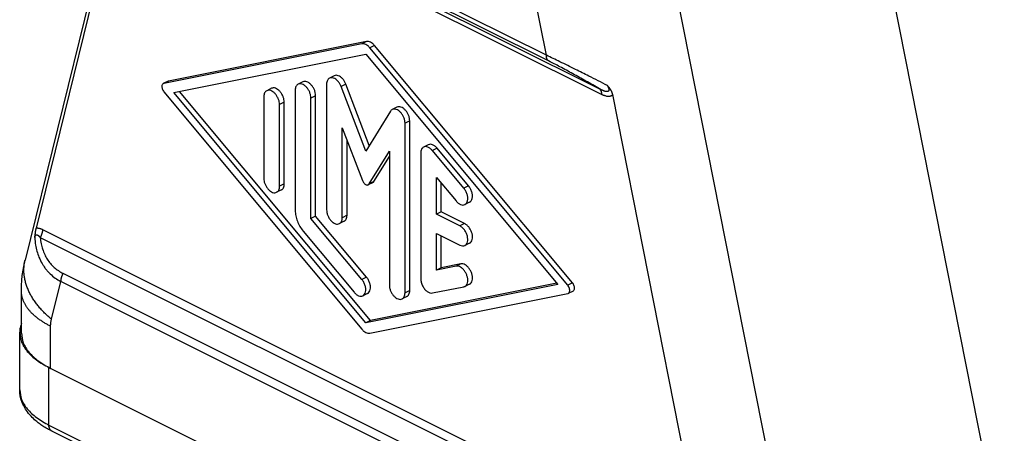
# Model space of a CAD drawing. Units: millimetres. Extents: x 0 to 210, y 0 to 297.
# Drawn here: x 143 to 187, y 240 to 259 of the extents above; entities that cross this region are included whole.
import ezdxf

# ---------------------------------------------------------------- set-up
doc = ezdxf.new("R2010")
doc.units = ezdxf.units.MM

msp = doc.modelspace()

# ---------------------------------------------------------------- linework, layer by layer
at = {"color": 7, "linetype": 'Continuous'}
for p, q in [((148.354, 270.803), (142.826, 248.303)), ((147.481, 266.69), (143.319, 249.748)), ((147.866, 266.454), (168.722, 256.026)), ((147.969, 266.2), (168.825, 255.772)), ((166.322, 257.541), (149.059, 266.173)), ((166.425, 257.287), (149.162, 265.918)), ((186.466, 237.384), (180.948, 265.366)), ((166.322, 257.541), (165.723, 260.576)), ((177.594, 233.012), (172.093, 260.904)), ((158.01, 258.059), (149.082, 256.273)), ((158.222, 258.165), (149.294, 256.379)), ((158.222, 258.165), (158.01, 258.059)), ((158.573, 257.989), (158.361, 257.883)), ((167.289, 247.169), (158.361, 257.883)), ((167.501, 247.275), (158.573, 257.989)), ((149.526, 255.863), (158.185, 257.595)), ((158.185, 257.595), (166.845, 247.203)), ((156.76, 256.619), (156.547, 256.512)), ((149.27, 256.371), (149.058, 256.264)), ((149.294, 256.379), (149.082, 256.273)), ((155.345, 256.345), (155.133, 256.239)), ((156.417, 256.242), (156.417, 250.572)), ((157.289, 256.235), (157.077, 256.129)), ((158.185, 253.224), (157.077, 256.129)), ((158.341, 253.477), (157.289, 256.235)), ((149.082, 255.896), (158.01, 245.183)), ((158.185, 245.471), (149.526, 255.863)), ((158.397, 245.577), (149.783, 255.914)), ((153.589, 255.676), (153.589, 251.986)), ((153.931, 256.053), (153.719, 255.947)), ((155.003, 255.968), (155.003, 250.54)), ((155.922, 255.721), (155.71, 255.615)), ((155.922, 250.292), (155.922, 255.721)), ((173.476, 234.669), (169.314, 255.774)), ((154.508, 255.429), (154.296, 255.323)), ((154.296, 251.632), (154.296, 255.323)), ((154.508, 251.738), (154.508, 255.429)), ((155.71, 250.186), (155.71, 255.615)), ((159.588, 255.204), (159.376, 255.098)), ((159.293, 255.021), (158.185, 253.224)), ((160.165, 254.58), (159.953, 254.474)), ((159.953, 246.824), (159.953, 254.474)), ((160.165, 246.93), (160.165, 254.58)), ((157.125, 250.218), (157.125, 254.272)), ((157.125, 254.272), (158.032, 251.893)), ((157.337, 250.324), (157.337, 253.716)), ((161.002, 253.507), (160.79, 253.401)), ((158.338, 251.74), (159.246, 253.212)), ((158.55, 251.846), (159.246, 252.974)), ((159.246, 253.212), (159.246, 247.177)), ((160.66, 253.131), (160.66, 247.46)), ((161.402, 253.347), (161.19, 253.241)), ((162.605, 251.543), (161.19, 253.241)), ((162.817, 251.649), (161.402, 253.347)), ((154.508, 251.738), (154.296, 251.632)), ((158.509, 251.808), (158.297, 251.701)), ((158.55, 251.846), (158.338, 251.74)), ((161.367, 252.031), (162.251, 250.97)), ((161.367, 250.375), (161.367, 252.031)), ((161.579, 250.481), (161.579, 251.776)), ((162.817, 251.649), (162.605, 251.543)), ((154.378, 251.468), (154.166, 251.362)), ((162.864, 250.916), (162.651, 250.809)), ((157.337, 250.324), (157.125, 250.218)), ((161.579, 250.481), (161.367, 250.375)), ((162.428, 249.845), (161.367, 250.375)), ((162.64, 249.951), (161.579, 250.481)), ((155.922, 250.292), (155.71, 250.186)), ((158.008, 247.429), (155.71, 250.186)), ((158.22, 247.535), (155.922, 250.292)), ((157.207, 250.054), (156.995, 249.948)), ((162.64, 249.951), (162.428, 249.845)), ((143.612, 249.685), (173.183, 234.899)), ((155.357, 249.613), (157.655, 246.855)), ((161.367, 247.853), (161.367, 249.509)), ((161.367, 249.509), (162.428, 248.979)), ((143.508, 249.327), (173.08, 234.541)), ((161.579, 247.959), (161.579, 249.403)), ((162.864, 249.07), (162.651, 248.964)), ((162.463, 248.136), (161.579, 247.959)), ((162.463, 248.136), (162.251, 248.03)), ((171.051, 234.443), (144.537, 247.7)), ((162.251, 248.03), (161.367, 247.853)), ((161.579, 247.959), (161.367, 247.853)), ((144.014, 245.639), (144.433, 247.342)), ((170.948, 234.085), (144.433, 247.342)), ((158.22, 247.535), (158.008, 247.429)), ((166.845, 247.203), (158.185, 245.471)), ((166.799, 247.258), (158.397, 245.577)), ((162.864, 247.225), (162.651, 247.119)), ((167.501, 247.275), (167.289, 247.169)), ((142.66, 245.01), (142.66, 246.912)), ((158.267, 246.801), (158.055, 246.695)), ((158.361, 245.007), (167.289, 246.793)), ((160.165, 246.93), (159.953, 246.824)), ((161.19, 246.82), (162.605, 247.103)), ((167.525, 246.908), (167.313, 246.801)), ((160.035, 246.659), (159.823, 246.553)), ((158.397, 245.577), (158.185, 245.471)), ((142.584, 242.45), (142.584, 245.048)), ((143.978, 243.419), (143.978, 245.321)), ((143.902, 240.859), (143.902, 243.457)), ((143.978, 243.419), (143.902, 243.457)), ((171.402, 229.707), (143.978, 243.419)), ((171.402, 229.707), (143.978, 243.419)), ((143.902, 240.859), (171.479, 227.071)), ((171.609, 226.8), (144.032, 240.589))]:
    msp.add_line(p, q, dxfattribs=at)
for points, knots in [([(158.361, 257.883), (158.334, 257.913), (158.282, 257.969), (158.191, 258.029), (158.099, 258.065), (158.038, 258.061), (158.01, 258.059)], [0, 0, 0, 0, 0.1199195, 0.2286692, 0.324543, 0.4092267, 0.4092267, 0.4092267, 0.4092267]), ([(158.573, 257.989), (158.546, 258.019), (158.494, 258.075), (158.403, 258.135), (158.311, 258.171), (158.25, 258.167), (158.222, 258.165)], [0, 0, 0, 0, 0.1199195, 0.2286692, 0.324543, 0.4092267, 0.4092267, 0.4092267, 0.4092267]), ([(166.425, 257.287), (166.421, 257.29), (166.413, 257.296), (166.402, 257.306), (166.392, 257.318), (166.382, 257.33), (166.372, 257.343), (166.364, 257.358), (166.356, 257.373), (166.349, 257.389), (166.342, 257.406), (166.337, 257.424), (166.332, 257.442), (166.328, 257.461), (166.325, 257.481), (166.323, 257.5), (166.322, 257.521), (166.322, 257.534), (166.322, 257.541)], [0, 0, 0, 0, 0.0149008, 0.0300989, 0.0456332, 0.0615387, 0.077845, 0.0945753, 0.1117459, 0.1293649, 0.1474326, 0.165941, 0.1848747, 0.204211, 0.2239206, 0.2439683, 0.2643143, 0.2849146, 0.2849146, 0.2849146, 0.2849146]), ([(169.072, 256.177), (168.793, 256.32), (168.315, 256.566), (167.601, 256.924), (166.965, 257.238), (166.525, 257.445), (166.322, 257.541)], [0, 0, 0, 0, 0.940554, 1.610459, 2.39704, 3.069906, 3.069906, 3.069906, 3.069906]), ([(168.722, 256.026), (168.515, 256.146), (168.116, 256.376), (167.52, 256.709), (166.963, 257.013), (166.595, 257.2), (166.425, 257.287)], [0, 0, 0, 0, 0.715726, 1.38306, 2.047126, 2.619959, 2.619959, 2.619959, 2.619959]), ([(157.077, 256.129), (157.058, 256.173), (157.019, 256.26), (156.936, 256.371), (156.842, 256.46), (156.74, 256.517), (156.637, 256.542), (156.576, 256.522), (156.547, 256.512)], [0, 0, 0, 0, 0.1438132, 0.2843609, 0.4148674, 0.5306231, 0.630789, 0.7203694, 0.7203694, 0.7203694, 0.7203694]), ([(157.289, 256.235), (157.27, 256.279), (157.232, 256.366), (157.149, 256.478), (157.054, 256.567), (156.953, 256.623), (156.849, 256.648), (156.788, 256.628), (156.76, 256.619)], [0, 0, 0, 0, 0.1438132, 0.2843609, 0.4148674, 0.5306231, 0.630789, 0.7203694, 0.7203694, 0.7203694, 0.7203694]), ([(149.058, 256.264), (149.044, 256.254), (149.014, 256.233), (148.994, 256.175), (148.991, 256.108), (149.005, 256.034), (149.035, 255.961), (149.066, 255.918), (149.082, 255.896)], [0, 0, 0, 0, 0.0503293, 0.1078282, 0.1752143, 0.2509761, 0.3311017, 0.4105217, 0.4105217, 0.4105217, 0.4105217]), ([(149.082, 256.273), (149.078, 256.272), (149.069, 256.27), (149.062, 256.266), (149.058, 256.264)], [0, 0, 0, 0, 0.01283586, 0.02552899, 0.02552899, 0.02552899, 0.02552899]), ([(149.294, 256.379), (149.29, 256.378), (149.282, 256.376), (149.274, 256.372), (149.27, 256.371)], [0, 0, 0, 0, 0.01283586, 0.02552899, 0.02552899, 0.02552899, 0.02552899]), ([(155.133, 256.239), (155.114, 256.226), (155.074, 256.2), (155.033, 256.135), (155.007, 256.057), (155.005, 255.999), (155.003, 255.968)], [0, 0, 0, 0, 0.0683732, 0.1418179, 0.2236328, 0.3148612, 0.3148612, 0.3148612, 0.3148612]), ([(155.71, 255.615), (155.707, 255.658), (155.701, 255.746), (155.658, 255.876), (155.595, 255.999), (155.514, 256.107), (155.42, 256.192), (155.321, 256.245), (155.221, 256.268), (155.161, 256.248), (155.133, 256.239)], [0, 0, 0, 0, 0.1282141, 0.2657444, 0.4062299, 0.5427919, 0.6692443, 0.7814161, 0.8787874, 0.9662318, 0.9662318, 0.9662318, 0.9662318]), ([(155.922, 255.721), (155.92, 255.764), (155.913, 255.852), (155.871, 255.982), (155.808, 256.106), (155.726, 256.213), (155.632, 256.298), (155.533, 256.351), (155.433, 256.374), (155.373, 256.354), (155.345, 256.345)], [0, 0, 0, 0, 0.1282141, 0.2657444, 0.4062299, 0.5427919, 0.6692443, 0.7814161, 0.8787874, 0.9662318, 0.9662318, 0.9662318, 0.9662318]), ([(156.547, 256.512), (156.528, 256.5), (156.488, 256.474), (156.447, 256.409), (156.422, 256.33), (156.419, 256.273), (156.417, 256.242)], [0, 0, 0, 0, 0.0683732, 0.1418179, 0.2236328, 0.3148612, 0.3148612, 0.3148612, 0.3148612]), ([(169.072, 256.177), (169.072, 256.177), (169.072, 256.177), (169.072, 256.176), (169.072, 256.176), (169.072, 256.176), (169.072, 256.176), (169.073, 256.175), (169.074, 256.173), (169.075, 256.17), (169.077, 256.168), (169.078, 256.165), (169.08, 256.161), (169.084, 256.154), (169.089, 256.145), (169.093, 256.135), (169.098, 256.125), (169.103, 256.115), (169.107, 256.105), (169.112, 256.095), (169.115, 256.086), (169.119, 256.078), (169.122, 256.07), (169.124, 256.062), (169.127, 256.055), (169.129, 256.048), (169.131, 256.041), (169.132, 256.035), (169.134, 256.028), (169.136, 256.021), (169.137, 256.014), (169.138, 256.007), (169.139, 256), (169.14, 255.993), (169.14, 255.987), (169.14, 255.98), (169.14, 255.973), (169.14, 255.967), (169.139, 255.962), (169.138, 255.957), (169.137, 255.953), (169.136, 255.949), (169.134, 255.944), (169.133, 255.94), (169.13, 255.936), (169.128, 255.932), (169.125, 255.928), (169.122, 255.924), (169.12, 255.922), (169.118, 255.92), (169.115, 255.918), (169.113, 255.916), (169.111, 255.915), (169.108, 255.913), (169.105, 255.912), (169.103, 255.91), (169.1, 255.909), (169.097, 255.908), (169.094, 255.907), (169.09, 255.906), (169.086, 255.905), (169.082, 255.904), (169.077, 255.903), (169.07, 255.902), (169.063, 255.902), (169.055, 255.902), (169.047, 255.902), (169.039, 255.902), (169.031, 255.903), (169.022, 255.904), (169.013, 255.906), (169.005, 255.908), (168.997, 255.909), (168.99, 255.911), (168.984, 255.912), (168.977, 255.914), (168.97, 255.916), (168.963, 255.918), (168.956, 255.921), (168.948, 255.923), (168.939, 255.926), (168.932, 255.929), (168.926, 255.931), (168.92, 255.933), (168.915, 255.935), (168.908, 255.937), (168.902, 255.94), (168.895, 255.943), (168.887, 255.946), (168.88, 255.949), (168.871, 255.953), (168.86, 255.958), (168.846, 255.964), (168.828, 255.972), (168.811, 255.981), (168.796, 255.988), (168.784, 255.994), (168.777, 255.997), (168.772, 256), (168.769, 256.002), (168.765, 256.003), (168.761, 256.005), (168.757, 256.008), (168.753, 256.01), (168.748, 256.013), (168.743, 256.015), (168.738, 256.018), (168.733, 256.02), (168.727, 256.023), (168.724, 256.025), (168.722, 256.026)], [0, 0, 0, 0, 0.0003665, 0.0007297, 0.0009103, 0.0010904, 0.0012687, 0.001447, 0.0049019, 0.0080491, 0.0108605, 0.013308, 0.0153635, 0.0255659, 0.0361266, 0.0469905, 0.058103, 0.0694101, 0.0808585, 0.0910925, 0.100789, 0.1099644, 0.1186349, 0.1268165, 0.1345248, 0.1417753, 0.1485831, 0.1549628, 0.1618607, 0.168852, 0.1759039, 0.1829848, 0.190065, 0.1971174, 0.2041172, 0.2110432, 0.2178783, 0.2246104, 0.2289163, 0.233323, 0.2378145, 0.2423787, 0.2470082, 0.2517005, 0.2564591, 0.2612939, 0.2662217, 0.2712666, 0.2738392, 0.2766533, 0.2797055, 0.2829951, 0.2853422, 0.2881396, 0.2913672, 0.2950098, 0.2976786, 0.3006703, 0.3039901, 0.3076459, 0.3116475, 0.316007, 0.3207383, 0.3280626, 0.3356073, 0.3433725, 0.3513536, 0.3595421, 0.3679265, 0.3764928, 0.3852245, 0.3941036, 0.4031105, 0.4091279, 0.4155013, 0.4222428, 0.4293645, 0.4368789, 0.4447984, 0.4531355, 0.4619031, 0.4711139, 0.4764156, 0.4821535, 0.4883344, 0.4949651, 0.5020526, 0.509604, 0.5176263, 0.5261268, 0.5351127, 0.5445913, 0.5632687, 0.5823948, 0.6019499, 0.6219135, 0.6317951, 0.6417171, 0.645258, 0.6489956, 0.6529834, 0.6572747, 0.661923, 0.6671355, 0.6724263, 0.6778519, 0.6834688, 0.6893335, 0.6955025, 0.7020322, 0.7020322, 0.7020322, 0.7020322]), ([(169.314, 255.774), (169.313, 255.777), (169.311, 255.785), (169.309, 255.795), (169.306, 255.806), (169.304, 255.816), (169.301, 255.825), (169.298, 255.835), (169.295, 255.844), (169.292, 255.853), (169.289, 255.862), (169.285, 255.87), (169.282, 255.878), (169.278, 255.888), (169.273, 255.899), (169.267, 255.913), (169.26, 255.926), (169.253, 255.94), (169.246, 255.953), (169.239, 255.965), (169.231, 255.978), (169.224, 255.989), (169.218, 255.999), (169.212, 256.008), (169.206, 256.016), (169.2, 256.024), (169.195, 256.032), (169.189, 256.04), (169.183, 256.048), (169.178, 256.055), (169.173, 256.061), (169.169, 256.067), (169.165, 256.072), (169.161, 256.077), (169.156, 256.083), (169.151, 256.088), (169.146, 256.095), (169.141, 256.101), (169.135, 256.108), (169.129, 256.115), (169.122, 256.122), (169.117, 256.128), (169.113, 256.133), (169.11, 256.136), (169.107, 256.139), (169.104, 256.143), (169.1, 256.147), (169.097, 256.151), (169.092, 256.155), (169.088, 256.16), (169.083, 256.165), (169.08, 256.169), (169.077, 256.171), (169.076, 256.173), (169.075, 256.173), (169.075, 256.174), (169.074, 256.174), (169.074, 256.175), (169.074, 256.175), (169.073, 256.175), (169.073, 256.176), (169.073, 256.176), (169.073, 256.176), (169.072, 256.176), (169.072, 256.176), (169.072, 256.177), (169.072, 256.177), (169.072, 256.177), (169.072, 256.177), (169.072, 256.177), (169.072, 256.177)], [0, 0, 0, 0, 0.0110924, 0.021961, 0.0326016, 0.0430095, 0.0531794, 0.0631053, 0.0727807, 0.0821985, 0.0913513, 0.1002309, 0.1088289, 0.1171362, 0.1322889, 0.1473472, 0.1623157, 0.177198, 0.1919968, 0.2067137, 0.2213496, 0.2359043, 0.2465089, 0.2569414, 0.267186, 0.2772265, 0.2870465, 0.2966292, 0.3059578, 0.315015, 0.3237836, 0.3297269, 0.336086, 0.3428619, 0.3500553, 0.3576671, 0.3656984, 0.3741501, 0.3830234, 0.3923195, 0.4020395, 0.4121849, 0.4159816, 0.420164, 0.424726, 0.4296618, 0.4349657, 0.4406318, 0.4466543, 0.4530274, 0.4597454, 0.4668025, 0.4692407, 0.471325, 0.4718904, 0.4724558, 0.4730214, 0.4735869, 0.4741524, 0.4747177, 0.4750004, 0.4752831, 0.4755658, 0.4758485, 0.4759791, 0.4761096, 0.4762403, 0.4763709, 0.4766586, 0.4768906, 0.4768906, 0.4768906, 0.4768906]), ([(153.719, 255.947), (153.7, 255.934), (153.659, 255.908), (153.619, 255.843), (153.593, 255.765), (153.59, 255.707), (153.589, 255.676)], [0, 0, 0, 0, 0.0683732, 0.1418179, 0.2236328, 0.3148612, 0.3148612, 0.3148612, 0.3148612]), ([(154.296, 255.323), (154.293, 255.365), (154.287, 255.454), (154.244, 255.584), (154.181, 255.707), (154.1, 255.815), (154.006, 255.9), (153.907, 255.953), (153.806, 255.976), (153.747, 255.956), (153.719, 255.947)], [0, 0, 0, 0, 0.1282141, 0.2657444, 0.4062299, 0.5427919, 0.6692443, 0.7814161, 0.8787874, 0.9662318, 0.9662318, 0.9662318, 0.9662318]), ([(154.508, 255.429), (154.505, 255.471), (154.499, 255.56), (154.456, 255.69), (154.393, 255.813), (154.312, 255.921), (154.218, 256.006), (154.119, 256.059), (154.019, 256.082), (153.959, 256.062), (153.931, 256.053)], [0, 0, 0, 0, 0.1282141, 0.2657444, 0.4062299, 0.5427919, 0.6692443, 0.7814161, 0.8787874, 0.9662318, 0.9662318, 0.9662318, 0.9662318]), ([(168.825, 255.772), (168.825, 255.779), (168.825, 255.792), (168.824, 255.813), (168.822, 255.833), (168.819, 255.852), (168.815, 255.871), (168.81, 255.889), (168.805, 255.907), (168.799, 255.924), (168.791, 255.94), (168.784, 255.955), (168.775, 255.97), (168.766, 255.983), (168.756, 255.996), (168.745, 256.007), (168.734, 256.017), (168.726, 256.023), (168.722, 256.026)], [0, 0, 0, 0, 0.0206003, 0.0409463, 0.0609941, 0.0807036, 0.1000399, 0.1189736, 0.1374821, 0.1555497, 0.1731687, 0.1903393, 0.2070697, 0.223376, 0.2392814, 0.2548157, 0.2700138, 0.2849146, 0.2849146, 0.2849146, 0.2849146]), ([(169.314, 255.774), (169.311, 255.77), (169.306, 255.763), (169.298, 255.753), (169.29, 255.745), (169.279, 255.734), (169.265, 255.722), (169.239, 255.706), (169.204, 255.692), (169.17, 255.685), (169.143, 255.683), (169.122, 255.682), (169.1, 255.683), (169.066, 255.687), (169.015, 255.697), (168.964, 255.713), (168.92, 255.729), (168.888, 255.742), (168.856, 255.757), (168.835, 255.767), (168.825, 255.772)], [0, 0, 0, 0, 0.0140296, 0.025063, 0.0385302, 0.0492918, 0.0687561, 0.0955379, 0.1403161, 0.180729, 0.1983569, 0.2230179, 0.2423639, 0.2656188, 0.3242827, 0.3977511, 0.4268113, 0.465443, 0.500122, 0.5339639, 0.5339639, 0.5339639, 0.5339639]), ([(160.165, 254.58), (160.162, 254.623), (160.156, 254.712), (160.113, 254.842), (160.05, 254.965), (159.969, 255.073), (159.875, 255.157), (159.776, 255.211), (159.675, 255.233), (159.616, 255.214), (159.588, 255.204)], [0, 0, 0, 0, 0.1282141, 0.2657444, 0.4062299, 0.5427919, 0.6692443, 0.7814161, 0.8787874, 0.9662318, 0.9662318, 0.9662318, 0.9662318]), ([(159.376, 255.098), (159.36, 255.088), (159.327, 255.068), (159.305, 255.037), (159.293, 255.021)], [0, 0, 0, 0, 0.0557939, 0.1144463, 0.1144463, 0.1144463, 0.1144463]), ([(159.953, 254.474), (159.95, 254.517), (159.944, 254.606), (159.901, 254.735), (159.838, 254.859), (159.756, 254.967), (159.663, 255.051), (159.564, 255.105), (159.463, 255.127), (159.404, 255.108), (159.376, 255.098)], [0, 0, 0, 0, 0.1282141, 0.2657444, 0.4062299, 0.5427919, 0.6692443, 0.7814161, 0.8787874, 0.9662318, 0.9662318, 0.9662318, 0.9662318]), ([(161.19, 253.241), (161.159, 253.275), (161.099, 253.339), (160.993, 253.402), (160.885, 253.431), (160.82, 253.411), (160.79, 253.401)], [0, 0, 0, 0, 0.1386066, 0.2615993, 0.3674035, 0.4612416, 0.4612416, 0.4612416, 0.4612416]), ([(161.402, 253.347), (161.371, 253.381), (161.311, 253.445), (161.205, 253.508), (161.097, 253.537), (161.033, 253.517), (161.002, 253.507)], [0, 0, 0, 0, 0.1386066, 0.2615993, 0.3674035, 0.4612416, 0.4612416, 0.4612416, 0.4612416]), ([(160.79, 253.401), (160.771, 253.389), (160.731, 253.363), (160.69, 253.298), (160.664, 253.219), (160.662, 253.161), (160.66, 253.131)], [0, 0, 0, 0, 0.0683732, 0.1418179, 0.2236328, 0.3148612, 0.3148612, 0.3148612, 0.3148612]), ([(153.589, 251.986), (153.592, 251.943), (153.598, 251.854), (153.641, 251.725), (153.704, 251.601), (153.786, 251.493), (153.879, 251.409), (153.978, 251.355), (154.079, 251.333), (154.138, 251.352), (154.166, 251.362)], [0, 0, 0, 0, 0.1282141, 0.2657444, 0.4062299, 0.5427919, 0.6692443, 0.7814161, 0.8787874, 0.9662318, 0.9662318, 0.9662318, 0.9662318]), ([(154.378, 251.468), (154.398, 251.48), (154.438, 251.506), (154.478, 251.571), (154.504, 251.65), (154.507, 251.708), (154.508, 251.738)], [0, 0, 0, 0, 0.0683732, 0.1418179, 0.2236328, 0.3148612, 0.3148612, 0.3148612, 0.3148612]), ([(158.032, 251.893), (158.042, 251.871), (158.061, 251.828), (158.103, 251.772), (158.15, 251.727), (158.2, 251.699), (158.252, 251.687), (158.283, 251.697), (158.297, 251.701)], [0, 0, 0, 0, 0.0719066, 0.1421805, 0.2074337, 0.2653116, 0.3153945, 0.3601847, 0.3601847, 0.3601847, 0.3601847]), ([(158.297, 251.701), (158.305, 251.706), (158.322, 251.716), (158.333, 251.732), (158.338, 251.74)], [0, 0, 0, 0, 0.02789696, 0.05722317, 0.05722317, 0.05722317, 0.05722317]), ([(158.509, 251.808), (158.517, 251.812), (158.534, 251.822), (158.545, 251.838), (158.55, 251.846)], [0, 0, 0, 0, 0.02789696, 0.05722317, 0.05722317, 0.05722317, 0.05722317]), ([(162.864, 250.916), (162.891, 250.936), (162.95, 250.979), (162.991, 251.094), (162.998, 251.227), (162.969, 251.374), (162.911, 251.521), (162.848, 251.607), (162.817, 251.649)], [0, 0, 0, 0, 0.1003322, 0.2149088, 0.3491554, 0.5001042, 0.6598134, 0.8182257, 0.8182257, 0.8182257, 0.8182257]), ([(154.166, 251.362), (154.186, 251.374), (154.226, 251.4), (154.266, 251.465), (154.292, 251.544), (154.295, 251.602), (154.296, 251.632)], [0, 0, 0, 0, 0.0683732, 0.1418179, 0.2236328, 0.3148612, 0.3148612, 0.3148612, 0.3148612]), ([(162.651, 250.809), (162.679, 250.83), (162.738, 250.873), (162.779, 250.988), (162.786, 251.121), (162.757, 251.268), (162.698, 251.415), (162.636, 251.501), (162.605, 251.543)], [0, 0, 0, 0, 0.1003322, 0.2149088, 0.3491554, 0.5001042, 0.6598134, 0.8182257, 0.8182257, 0.8182257, 0.8182257]), ([(162.251, 250.97), (162.283, 250.936), (162.342, 250.871), (162.448, 250.808), (162.557, 250.779), (162.621, 250.8), (162.651, 250.809)], [0, 0, 0, 0, 0.1386066, 0.2615993, 0.3674035, 0.4612416, 0.4612416, 0.4612416, 0.4612416]), ([(155.003, 250.54), (155.008, 250.461), (155.019, 250.297), (155.094, 250.055), (155.202, 249.82), (155.306, 249.682), (155.357, 249.613)], [0, 0, 0, 0, 0.237492, 0.491776, 0.752835, 1.009621, 1.009621, 1.009621, 1.009621]), ([(156.417, 250.572), (156.42, 250.529), (156.427, 250.44), (156.469, 250.31), (156.532, 250.187), (156.614, 250.079), (156.708, 249.995), (156.807, 249.941), (156.907, 249.919), (156.967, 249.938), (156.995, 249.948)], [0, 0, 0, 0, 0.1282141, 0.2657444, 0.4062299, 0.5427919, 0.6692443, 0.7814161, 0.8787874, 0.9662318, 0.9662318, 0.9662318, 0.9662318]), ([(157.207, 250.054), (157.226, 250.066), (157.266, 250.092), (157.307, 250.157), (157.332, 250.236), (157.335, 250.294), (157.337, 250.324)], [0, 0, 0, 0, 0.0683732, 0.1418179, 0.2236328, 0.3148612, 0.3148612, 0.3148612, 0.3148612]), ([(156.995, 249.948), (157.014, 249.96), (157.054, 249.986), (157.095, 250.051), (157.12, 250.13), (157.123, 250.188), (157.125, 250.218)], [0, 0, 0, 0, 0.0683732, 0.1418179, 0.2236328, 0.3148612, 0.3148612, 0.3148612, 0.3148612]), ([(162.864, 249.07), (162.89, 249.089), (162.946, 249.13), (162.988, 249.236), (162.999, 249.362), (162.977, 249.501), (162.926, 249.641), (162.849, 249.77), (162.755, 249.879), (162.677, 249.928), (162.64, 249.951)], [0, 0, 0, 0, 0.095472, 0.203464, 0.329265, 0.470982, 0.622241, 0.774525, 0.919107, 1.048935, 1.048935, 1.048935, 1.048935]), ([(143.319, 249.748), (143.317, 249.737), (143.311, 249.715), (143.305, 249.684), (143.299, 249.654), (143.293, 249.622), (143.287, 249.587), (143.282, 249.55), (143.276, 249.513), (143.272, 249.476), (143.269, 249.447), (143.267, 249.424), (143.265, 249.405), (143.263, 249.386), (143.262, 249.369), (143.261, 249.357), (143.26, 249.347), (143.26, 249.34), (143.26, 249.334), (143.259, 249.33), (143.259, 249.328), (143.259, 249.326), (143.259, 249.326)], [0, 0, 0, 0, 0.0338963, 0.0657022, 0.0945876, 0.1277453, 0.1627575, 0.1995527, 0.2398656, 0.2772907, 0.3114493, 0.3271785, 0.3464421, 0.3688727, 0.3838634, 0.397684, 0.4055192, 0.412083, 0.4188064, 0.4227494, 0.424955, 0.4264663, 0.4264663, 0.4264663, 0.4264663]), ([(143.259, 249.326), (143.259, 249.326), (143.259, 249.326), (143.259, 249.327), (143.26, 249.329), (143.26, 249.333), (143.262, 249.34), (143.264, 249.35), (143.267, 249.363), (143.271, 249.377), (143.276, 249.388), (143.28, 249.397), (143.284, 249.404), (143.288, 249.411), (143.291, 249.416), (143.295, 249.421), (143.299, 249.426), (143.303, 249.43), (143.307, 249.434), (143.312, 249.437), (143.316, 249.44), (143.321, 249.442), (143.326, 249.444), (143.331, 249.446), (143.337, 249.447), (143.343, 249.448), (143.35, 249.448), (143.358, 249.447), (143.365, 249.445), (143.373, 249.443), (143.381, 249.44), (143.389, 249.436), (143.397, 249.432), (143.405, 249.427), (143.411, 249.423), (143.418, 249.418), (143.424, 249.413), (143.431, 249.408), (143.438, 249.402), (143.445, 249.395), (143.453, 249.388), (143.46, 249.381), (143.468, 249.373), (143.474, 249.366), (143.479, 249.36), (143.483, 249.355), (143.487, 249.35), (143.491, 249.345), (143.495, 249.34), (143.499, 249.336), (143.503, 249.331), (143.506, 249.328), (143.508, 249.327)], [0, 0, 0, 0, 0.0004124, 0.0008274, 0.0030903, 0.0052576, 0.0139377, 0.0224553, 0.0386687, 0.0541934, 0.0643696, 0.0741628, 0.0835878, 0.090302, 0.0967933, 0.1030408, 0.1090886, 0.1149286, 0.1205978, 0.1261179, 0.1315113, 0.136826, 0.1420709, 0.1473115, 0.1525538, 0.1596247, 0.1667881, 0.1741274, 0.1819027, 0.1899319, 0.1982474, 0.2071626, 0.2163991, 0.2259321, 0.2334743, 0.2412142, 0.2492456, 0.2574566, 0.2671422, 0.2770447, 0.2873194, 0.2978009, 0.3086408, 0.3196741, 0.3257978, 0.3320212, 0.3383166, 0.3446521, 0.3509963, 0.3573261, 0.3636325, 0.3699291, 0.3699291, 0.3699291, 0.3699291]), ([(143.319, 249.748), (143.326, 249.749), (143.338, 249.751), (143.357, 249.752), (143.375, 249.753), (143.392, 249.752), (143.411, 249.751), (143.43, 249.748), (143.449, 249.745), (143.474, 249.739), (143.504, 249.73), (143.541, 249.717), (143.577, 249.702), (143.6, 249.69), (143.612, 249.685)], [0, 0, 0, 0, 0.0197116, 0.0368364, 0.0567708, 0.073921, 0.0898806, 0.1114501, 0.1316525, 0.1493404, 0.1882659, 0.2262634, 0.2667421, 0.3043911, 0.3043911, 0.3043911, 0.3043911]), ([(143.612, 249.685), (143.612, 249.678), (143.611, 249.664), (143.61, 249.642), (143.608, 249.62), (143.605, 249.598), (143.601, 249.575), (143.597, 249.552), (143.591, 249.529), (143.585, 249.506), (143.578, 249.482), (143.57, 249.459), (143.561, 249.436), (143.552, 249.414), (143.542, 249.391), (143.531, 249.369), (143.52, 249.348), (143.512, 249.334), (143.508, 249.327)], [0, 0, 0, 0, 0.0210084, 0.0425895, 0.0647087, 0.0873249, 0.1103919, 0.1338577, 0.1576659, 0.1817563, 0.2060653, 0.2305271, 0.2550747, 0.2796402, 0.3041564, 0.3285574, 0.3527789, 0.37676, 0.37676, 0.37676, 0.37676]), ([(162.651, 248.964), (162.678, 248.983), (162.734, 249.023), (162.776, 249.13), (162.786, 249.256), (162.765, 249.395), (162.714, 249.535), (162.637, 249.664), (162.543, 249.773), (162.465, 249.822), (162.428, 249.845)], [0, 0, 0, 0, 0.095472, 0.203464, 0.329265, 0.470982, 0.622241, 0.774525, 0.919107, 1.048935, 1.048935, 1.048935, 1.048935]), ([(143.259, 249.326), (143.269, 249.211), (143.288, 249.001), (143.356, 248.702), (143.452, 248.42), (143.562, 248.195), (143.671, 248.021), (143.756, 247.904), (143.853, 247.79), (143.99, 247.649), (144.18, 247.49), (144.349, 247.391), (144.433, 247.342)], [0, 0, 0, 0, 0.345432, 0.631281, 0.91803, 1.237845, 1.378394, 1.534035, 1.671709, 1.827451, 2.121856, 2.413164, 2.413164, 2.413164, 2.413164]), ([(143.508, 249.327), (143.52, 249.231), (143.543, 249.055), (143.612, 248.794), (143.702, 248.56), (143.86, 248.27), (144.117, 247.951), (144.396, 247.784), (144.537, 247.7)], [0, 0, 0, 0, 0.288767, 0.533388, 0.806898, 1.040323, 1.52383, 2.010124, 2.010124, 2.010124, 2.010124]), ([(162.428, 248.979), (162.467, 248.962), (162.541, 248.931), (162.616, 248.954), (162.651, 248.964)], [0, 0, 0, 0, 0.1235247, 0.230332, 0.230332, 0.230332, 0.230332]), ([(142.661, 246.977), (142.664, 247.09), (142.669, 247.301), (142.7, 247.622), (142.744, 247.927), (142.788, 248.133), (142.809, 248.23)], [0, 0, 0, 0, 0.341246, 0.632615, 0.966248, 1.264002, 1.264002, 1.264002, 1.264002]), ([(144.014, 245.639), (143.988, 245.661), (143.935, 245.705), (143.858, 245.773), (143.782, 245.843), (143.708, 245.915), (143.636, 245.989), (143.566, 246.064), (143.498, 246.14), (143.432, 246.218), (143.368, 246.297), (143.307, 246.378), (143.249, 246.46), (143.193, 246.544), (143.141, 246.628), (143.091, 246.713), (143.045, 246.8), (143.002, 246.887), (142.962, 246.975), (142.926, 247.063), (142.894, 247.152), (142.865, 247.242), (142.84, 247.332), (142.819, 247.422), (142.801, 247.512), (142.788, 247.601), (142.778, 247.691), (142.773, 247.781), (142.772, 247.869), (142.775, 247.958), (142.781, 248.045), (142.792, 248.132), (142.807, 248.218), (142.82, 248.275), (142.826, 248.303)], [0, 0, 0, 0, 0.103154, 0.206374, 0.30959, 0.412729, 0.51572, 0.618491, 0.720973, 0.823097, 0.924797, 1.026012, 1.126681, 1.226749, 1.326165, 1.424886, 1.522871, 1.620088, 1.716513, 1.812127, 1.906921, 2.000893, 2.094051, 2.186409, 2.277991, 2.368831, 2.458967, 2.548448, 2.637329, 2.725668, 2.813531, 2.900989, 2.988111, 3.074972, 3.074972, 3.074972, 3.074972]), ([(142.809, 248.23), (142.81, 248.236), (142.813, 248.247), (142.817, 248.266), (142.822, 248.284), (142.825, 248.297), (142.826, 248.303)], [0, 0, 0, 0, 0.01839847, 0.03660472, 0.05615832, 0.07545878, 0.07545878, 0.07545878, 0.07545878]), ([(142.826, 248.303), (142.826, 248.303), (142.826, 248.303), (142.826, 248.303), (142.826, 248.303), (142.826, 248.303), (142.826, 248.303), (142.826, 248.303), (142.826, 248.303), (142.826, 248.303), (142.826, 248.303)], [0, 0, 0, 0, 0.0000324081, 0.0000648161, 0.0000972241, 0.0001296321, 0.0001620401, 0.0001944481, 0.000226856, 0.0002592639, 0.0002592639, 0.0002592639, 0.0002592639]), ([(162.864, 247.225), (162.889, 247.243), (162.944, 247.282), (162.986, 247.384), (162.999, 247.504), (162.981, 247.639), (162.935, 247.775), (162.864, 247.903), (162.774, 248.013), (162.674, 248.092), (162.567, 248.142), (162.496, 248.138), (162.463, 248.136)], [0, 0, 0, 0, 0.092565, 0.196675, 0.317492, 0.453676, 0.599708, 0.747948, 0.890329, 1.019959, 1.132943, 1.230668, 1.230668, 1.230668, 1.230668]), ([(144.537, 247.7), (144.533, 247.693), (144.525, 247.679), (144.513, 247.658), (144.503, 247.636), (144.493, 247.614), (144.483, 247.591), (144.475, 247.568), (144.467, 247.545), (144.46, 247.522), (144.453, 247.498), (144.448, 247.475), (144.443, 247.452), (144.44, 247.43), (144.437, 247.407), (144.434, 247.385), (144.433, 247.364), (144.433, 247.349), (144.433, 247.342)], [0, 0, 0, 0, 0.0239811, 0.0482026, 0.0726035, 0.0971198, 0.1216853, 0.1462328, 0.1706947, 0.1950037, 0.219094, 0.2429023, 0.2663681, 0.289435, 0.3120513, 0.3341705, 0.3557515, 0.37676, 0.37676, 0.37676, 0.37676]), ([(162.651, 247.119), (162.677, 247.137), (162.732, 247.176), (162.773, 247.278), (162.787, 247.398), (162.769, 247.533), (162.723, 247.669), (162.652, 247.797), (162.562, 247.907), (162.461, 247.986), (162.355, 248.036), (162.284, 248.032), (162.251, 248.03)], [0, 0, 0, 0, 0.092565, 0.196675, 0.317492, 0.453676, 0.599708, 0.747948, 0.890329, 1.019959, 1.132943, 1.230668, 1.230668, 1.230668, 1.230668]), ([(158.055, 246.695), (158.083, 246.715), (158.142, 246.758), (158.182, 246.873), (158.19, 247.006), (158.161, 247.153), (158.102, 247.3), (158.04, 247.386), (158.008, 247.429)], [0, 0, 0, 0, 0.1003322, 0.2149088, 0.3491554, 0.5001042, 0.6598134, 0.8182257, 0.8182257, 0.8182257, 0.8182257]), ([(158.267, 246.801), (158.295, 246.821), (158.354, 246.864), (158.395, 246.979), (158.402, 247.112), (158.373, 247.259), (158.314, 247.406), (158.252, 247.492), (158.22, 247.535)], [0, 0, 0, 0, 0.1003322, 0.2149088, 0.3491554, 0.5001042, 0.6598134, 0.8182257, 0.8182257, 0.8182257, 0.8182257]), ([(160.66, 247.46), (160.665, 247.407), (160.674, 247.296), (160.738, 247.138), (160.829, 246.996), (160.942, 246.888), (161.066, 246.817), (161.151, 246.819), (161.19, 246.82)], [0, 0, 0, 0, 0.1601599, 0.3323782, 0.504098, 0.6628969, 0.8001728, 0.9157227, 0.9157227, 0.9157227, 0.9157227]), ([(167.525, 246.908), (167.539, 246.918), (167.568, 246.939), (167.588, 246.997), (167.592, 247.064), (167.577, 247.137), (167.548, 247.211), (167.516, 247.254), (167.501, 247.275)], [0, 0, 0, 0, 0.0502732, 0.1077079, 0.1750188, 0.2506961, 0.3307323, 0.4100639, 0.4100639, 0.4100639, 0.4100639]), ([(142.66, 246.912), (142.66, 246.917), (142.66, 246.929), (142.66, 246.945), (142.66, 246.961), (142.661, 246.971), (142.661, 246.977)], [0, 0, 0, 0, 0.01708908, 0.03355745, 0.04929322, 0.06482998, 0.06482998, 0.06482998, 0.06482998]), ([(142.66, 246.912), (142.66, 246.912), (142.66, 246.912), (142.66, 246.912), (142.66, 246.912), (142.66, 246.912), (142.66, 246.912), (142.66, 246.912), (142.66, 246.912), (142.66, 246.912), (142.66, 246.912)], [0, 0, 0, 0, 0.0000264683, 0.0000529366, 0.0000794049, 0.0001058732, 0.0001323415, 0.0001588098, 0.0001852781, 0.0002117464, 0.0002117464, 0.0002117464, 0.0002117464]), ([(143.978, 245.321), (143.955, 245.332), (143.908, 245.356), (143.84, 245.393), (143.772, 245.431), (143.705, 245.47), (143.64, 245.51), (143.576, 245.551), (143.513, 245.593), (143.452, 245.636), (143.393, 245.681), (143.335, 245.726), (143.279, 245.772), (143.225, 245.82), (143.173, 245.868), (143.123, 245.917), (143.076, 245.967), (143.03, 246.018), (142.987, 246.069), (142.946, 246.122), (142.908, 246.175), (142.872, 246.229), (142.839, 246.283), (142.808, 246.339), (142.78, 246.394), (142.755, 246.45), (142.733, 246.507), (142.714, 246.564), (142.697, 246.621), (142.684, 246.679), (142.673, 246.737), (142.666, 246.795), (142.661, 246.853), (142.661, 246.892), (142.66, 246.912)], [0, 0, 0, 0, 0.078509, 0.156639, 0.234338, 0.311555, 0.388241, 0.464348, 0.539828, 0.614637, 0.688734, 0.762079, 0.834636, 0.906374, 0.977265, 1.047285, 1.116419, 1.184654, 1.251985, 1.318413, 1.383948, 1.448604, 1.512406, 1.575386, 1.637584, 1.699049, 1.759837, 1.820012, 1.879647, 1.938818, 1.997611, 2.056115, 2.114423, 2.172631, 2.172631, 2.172631, 2.172631]), ([(157.655, 246.855), (157.687, 246.821), (157.746, 246.757), (157.852, 246.694), (157.96, 246.664), (158.025, 246.685), (158.055, 246.695)], [0, 0, 0, 0, 0.1386066, 0.2615993, 0.3674035, 0.4612416, 0.4612416, 0.4612416, 0.4612416]), ([(159.246, 247.177), (159.249, 247.135), (159.255, 247.046), (159.298, 246.916), (159.361, 246.793), (159.442, 246.685), (159.536, 246.6), (159.635, 246.547), (159.736, 246.524), (159.795, 246.544), (159.823, 246.553)], [0, 0, 0, 0, 0.1282141, 0.2657444, 0.4062299, 0.5427919, 0.6692443, 0.7814161, 0.8787874, 0.9662318, 0.9662318, 0.9662318, 0.9662318]), ([(159.823, 246.553), (159.842, 246.566), (159.883, 246.592), (159.923, 246.657), (159.949, 246.735), (159.952, 246.793), (159.953, 246.824)], [0, 0, 0, 0, 0.0683732, 0.1418179, 0.2236328, 0.3148612, 0.3148612, 0.3148612, 0.3148612]), ([(160.035, 246.659), (160.055, 246.672), (160.095, 246.698), (160.135, 246.763), (160.161, 246.841), (160.164, 246.899), (160.165, 246.93)], [0, 0, 0, 0, 0.0683732, 0.1418179, 0.2236328, 0.3148612, 0.3148612, 0.3148612, 0.3148612]), ([(162.605, 247.103), (162.613, 247.105), (162.629, 247.109), (162.644, 247.116), (162.651, 247.119)], [0, 0, 0, 0, 0.02500737, 0.04974965, 0.04974965, 0.04974965, 0.04974965]), ([(167.313, 246.801), (167.326, 246.812), (167.356, 246.833), (167.376, 246.891), (167.38, 246.958), (167.365, 247.031), (167.336, 247.105), (167.304, 247.148), (167.289, 247.169)], [0, 0, 0, 0, 0.0502732, 0.1077079, 0.1750188, 0.2506961, 0.3307323, 0.4100639, 0.4100639, 0.4100639, 0.4100639]), ([(167.289, 246.793), (167.293, 246.794), (167.301, 246.796), (167.309, 246.8), (167.313, 246.801)], [0, 0, 0, 0, 0.01282086, 0.02549916, 0.02549916, 0.02549916, 0.02549916]), ([(142.66, 245.462), (142.638, 245.394), (142.594, 245.259), (142.587, 245.118), (142.584, 245.048)], [0, 0, 0, 0, 0.21372, 0.4222346, 0.4222346, 0.4222346, 0.4222346]), ([(143.978, 245.321), (143.978, 245.323), (143.978, 245.329), (143.979, 245.36), (143.98, 245.412), (143.987, 245.485), (143.997, 245.556), (144.006, 245.604), (144.013, 245.631), (144.014, 245.636), (144.014, 245.639)], [0, 0, 0, 0, 0.0084196, 0.0168213, 0.0920111, 0.1653362, 0.2366962, 0.3059241, 0.313429, 0.3209144, 0.3209144, 0.3209144, 0.3209144]), ([(142.584, 245.048), (142.602, 244.898), (142.64, 244.583), (142.928, 244.152), (143.351, 243.761), (143.71, 243.563), (143.902, 243.457)], [0, 0, 0, 0, 0.447388, 0.941079, 1.510503, 2.16582, 2.16582, 2.16582, 2.16582]), ([(142.66, 245.01), (142.678, 244.86), (142.717, 244.545), (143.005, 244.114), (143.427, 243.723), (143.786, 243.525), (143.978, 243.419)], [0, 0, 0, 0, 0.447388, 0.941079, 1.510503, 2.16582, 2.16582, 2.16582, 2.16582]), ([(158.01, 245.183), (158.037, 245.153), (158.089, 245.096), (158.179, 245.037), (158.272, 245.001), (158.332, 245.005), (158.361, 245.007)], [0, 0, 0, 0, 0.1199192, 0.2286683, 0.3245418, 0.4092251, 0.4092251, 0.4092251, 0.4092251]), ([(144.032, 240.589), (143.965, 240.623), (143.828, 240.694), (143.636, 240.812), (143.463, 240.933), (143.282, 241.077), (143.083, 241.265), (142.892, 241.499), (142.747, 241.745), (142.652, 241.979), (142.594, 242.215), (142.587, 242.372), (142.584, 242.45)], [0, 0, 0, 0, 0.224917, 0.464038, 0.673342, 0.857483, 1.158778, 1.492979, 1.760333, 2.010859, 2.249937, 2.483356, 2.483356, 2.483356, 2.483356]), ([(142.584, 242.45), (142.602, 242.3), (142.64, 241.985), (142.928, 241.554), (143.351, 241.163), (143.71, 240.965), (143.902, 240.859)], [0, 0, 0, 0, 0.447388, 0.941079, 1.510503, 2.16582, 2.16582, 2.16582, 2.16582]), ([(144.032, 240.589), (144.012, 240.601), (143.972, 240.627), (143.932, 240.692), (143.906, 240.771), (143.903, 240.829), (143.902, 240.859)], [0, 0, 0, 0, 0.0683732, 0.1418179, 0.2236328, 0.3148612, 0.3148612, 0.3148612, 0.3148612])]:
    msp.add_open_spline(points, degree=3, knots=knots, dxfattribs=at)
msp.add_open_spline([(186.466, 237.384), (187.193, 237.753), (188.646, 238.49), (190.826, 239.596), (193.006, 240.702), (194.459, 241.439), (195.185, 241.808)], degree=3, dxfattribs=at)

doc.saveas('drawing.dxf')
